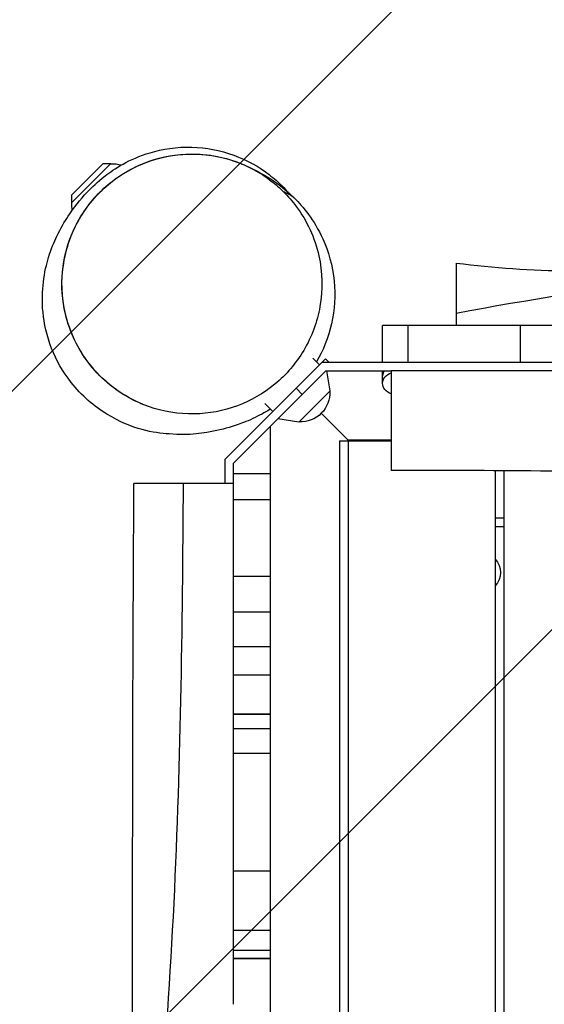
# Model space of a CAD drawing. Units: millimetres. Extents: x -2880 to 3016, y -4183 to 3327.
# Drawn here: x -1404 to -1102, y -416 to 153 of the extents above; entities that cross this region are included whole.
import ezdxf

# ---------------------------------------------------------------- set-up
doc = ezdxf.new("R2010")
doc.units = ezdxf.units.MM
doc.header["$LTSCALE"] = 20
doc.linetypes.add('HIDDEN', pattern=[9.524999999999999, 6.35, -3.175])
for name, color, linetype in [('2d', 230, 'Continuous'), ('AS-Free_Space', 31, 'HIDDEN'), ('AS-Free_Space_Hatch', 31, 'Continuous')]:
    doc.layers.add(name, color=color, linetype=linetype)

msp = doc.modelspace()

# ---------------------------------------------------------------- hatches: boundary and pattern name
at = {"layer": 'AS-Free_Space_Hatch'}
h = msp.add_hatch(dxfattribs=at)
h.set_pattern_fill('ANSI31', color=256, scale=100, angle=180, style=0)
h.set_pattern_definition([(225, (0, 0), (224.5064030267288, -224.5064030267289), [])])
edge = h.paths.add_edge_path()
edge.add_arc((-444.451469848046, -15.005631477853), 999.9999999999998, 270, 360)
edge.add_line((555.5485301519539, -15.00563147785306), (555.5485301519545, 1826.728733133624))
edge.add_arc((-444.4514698480451, 1826.728733133624), 999.9999999999997, 359.9999999999999, 450.0000000000001)
edge.add_line((-444.4514698480465, 2826.728733133624), (-860.5485301519521, 2826.728733133624))
edge.add_arc((-860.5485301519519, 1826.728733133624), 1000, 90.00000000000001, 180)
edge.add_line((-1860.548530151952, 1826.728733133624), (-1860.548530151953, -15.00563147785215))
edge.add_arc((-860.5485301519527, -15.00563147785221), 1000, 180, 270)
edge.add_line((-860.5485301519528, -1015.005631477852), (-444.4514698480459, -1015.005631477853))

# ---------------------------------------------------------------- linework, layer by layer
at = {"layer": '2d'}
for p, q in [((-1351.880029863009, 69.50714997560044), (-1374.507161857488, 46.87944798053559)), ((-1356.351172767697, 69.48884137192454), (-1374.48896588506, 51.3505913450108)), ((-1356.351172767695, 69.48884137192454), (-1351.880029863008, 69.50714997560044)), ((-1374.488965885058, 51.3505913450108), (-1374.507161857487, 46.87944798053559)), ((-1195.000000000001, -44.99999999999545), (-1194.999999999999, -23.99999999999545)), ((-1037.000000000001, -23.99999999999545), (-1195.000000000001, -23.99999999999727)), ((-1180.503954980654, -23.99999999999545), (-1180.503954980654, -44.99999999999545)), ((-1115.653243941147, -23.99999999999545), (-1115.653243941147, -44.99999999999545)), ((-1227.925360850665, -43.13351365238032), (-1285.999999999999, -101.2081528017125)), ((-1231.460894756597, -46.66904755831183), (-1235.37693837588, -42.75300393902853)), ((-1229.791847198288, -44.99999999999909), (-139.2079177631595, -44.99999999999909)), ((-1227.925360850665, -43.1335136523785), (-1226.058874503045, -44.99999999999909)), ((-1227.720779386421, -49.99999999999909), (-1280.999999999999, -103.2792206135773)), ((-1227.720779386421, -49.99999999999909), (-1190.000000000001, -49.99999999999909)), ((-1225.238355082157, -61.65971131946662), (-1227.128622514842, -49.99999999999909)), ((-1195.023927799605, -57.30141197427201), (-1195.023927799605, -49.99999999999909)), ((-1241.36038969321, -63.6396103067882), (-1244.895923599141, -60.10407640085668)), ((-1243.340288680532, -79.76164491784311), (-1225.238355082155, -61.65971131946662)), ((-1258.330952441686, -73.53910524340154), (-1262.899394683364, -68.97066300172173)), ((-1262.899394683366, -68.97066300172173), (-1258.330952441688, -73.53910524339972)), ((-1243.340288680532, -79.7616449178413), (-1255.509549004078, -77.78876961765764)), ((-1214.45799762311, -90.54200238396061), (-1230.415591972439, -74.58440803463327)), ((-1259.999999999999, -82.27922061357913), (-1259.999999999999, -1222.720779386419)), ((-1219.999999999999, -90.54200238396061), (-1219.999999999999, -1214.542002383961)), ((-1219.999999999999, -90.54200238396061), (-1190.000000000001, -90.54200238396061)), ((-1214.999999999999, -90.0000000070695), (-1214.999999999999, -1215.000000007071)), ((-1190.000000000001, -90.0000000070695), (-1215.000000000001, -90.0000000070695)), ((-1285.999999999999, -101.2081528017125), (-1285.999999999999, -114.9999999999991)), ((-1280.999999999999, -225.40141518154), (-1280.999999999999, -103.2792206135773)), ((-1129.999999999999, -107.686929537088), (-1129.999999999999, -1214.542002383961)), ((-1124.999999999999, -107.7190315383004), (-1124.999999999999, -1214.542002383961)), ((-1280.999999999999, -109.3554662954421), (-1259.999999999999, -109.3554662954421)), ((-1259.999999999999, -124.4546175310343), (-1280.999999999999, -124.4546175310343)), ((-1125.000000000001, -135.0000000070713), (-1130.000000000001, -135.0000000070713)), ((-1124.999999999999, -140.0000000070713), (-1130.000000000001, -140.0000000070713)), ((-1259.999999999999, -168.699803681714), (-1280.999999999999, -168.699803681714)), ((-1259.999999999999, -189.3389827918154), (-1280.999999999999, -189.3389827918154)), ((-1280.999999999999, -209.0996088177353), (-1259.999999999999, -209.0996088177353)), ((-1259.999999999999, -225.6754527718558), (-1280.999999999999, -225.6754527718558)), ((-1280.999948328997, -248.2460445433635), (-1259.999999999999, -248.2460445433635)), ((-1259.999999999999, -248.2511727823576), (-1280.999948368285, -248.2511727823576)), ((-1259.999999999999, -256.6727019725577), (-1280.999999999999, -256.6727019725577)), ((-1280.999999999999, -384.60845535731), (-1280.999999999999, -256.7115147034774)), ((-1259.999999999999, -270.7899549851545), (-1280.999999999999, -270.7899549851545)), ((-1259.999999999999, -338.8329755808072), (-1280.999999999999, -338.8329755808072)), ((-1259.999999999999, -372.9556003170046), (-1280.999999999999, -372.9556003170046)), ((-1259.999999999999, -384.5516031704019), (-1280.999999999999, -384.5516031704037)), ((-1280.999999999999, -389.15719151551), (-1259.999999999999, -389.15719151551)), ((-1259.999999999999, -389.1573894028197), (-1280.999999999999, -389.1573894028197))]:
    msp.add_line(p, q, dxfattribs=at)
at = {"layer": '2d', "extrusion": (0, 0, -1)}
for centre, radius, start, end in [((1351.408340296385, 46.40834028936388), 23.00000000000001, 88.56059294449938, 104.3980203481297), ((1351.408340296385, 46.40834028936388), 23.00000000000001, 350.36452160292, 1.437963734414135), ((1242.43640724847, -62.56359275152954), 16.99999999914598, 177.6679254884876, 272.3320745115129), ((1138.533748244262, -166.4662517627939), 11.5, 137.9076257718734, 222.0923742281266)]:
    msp.add_arc(centre, radius, start, end, dxfattribs=at)
for centre, major_axis, ratio, start_param, end_param in [((-1185.043927799606, -53.03048379350639), (-9.980000000000004, 3.042942185465314e-16), 0.7071046586091757, 0, 0.4438673752035769), ((-1185.043927799606, -57.27312778792748), (-9.980000000000004, 1.129490843805124e-14), 0.7071046586091754, -3.376903998481658e-15, 1.051118618774071), ((-1185.043927799606, -57.30141197427201), (-9.980000000000011, 1.096863299106569e-14), 0.7071046586091745, 5.23206668840551, 6.283185307179582)]:
    msp.add_ellipse(centre, major_axis=major_axis, ratio=ratio, start_param=start_param, end_param=end_param, dxfattribs=at)
at = {"layer": '2d'}
msp.add_ellipse((-1185.043927799607, -53.03048379350639), major_axis=(9.980000000000006, -2.232900287466948e-14), ratio=0.7071046586091753, start_param=2.697725278386191, end_param=3.141592653589802, dxfattribs=at)
for points, knots in [([(-1259.741174146781, -72.12888353830658), (-1261.879219766587, -73.4760912742122), (-1263.846169383992, -74.57795357492523), (-1269.704912304486, -77.65244748902387), (-1273.166065137718, -79.11750108569777), (-1281.397096675423, -82.20247544542963), (-1285.905630407439, -83.48670901178139), (-1298.200505480899, -86.16057167772215), (-1305.916273782251, -87.48698801631053), (-1326.926923701581, -85.83412230926024), (-1339.204829953406, -84.12362959749498), (-1361.169156808573, -70.76551727900824), (-1368.791289253538, -64.34363828496771), (-1379.556384843693, -50.6327011494659), (-1383.34606216659, -43.850518417491), (-1388.795334859798, -29.93442925750878), (-1390.326981051489, -22.78927362041304), (-1391.622115074738, -9.769991952162854), (-1391.375897611985, -3.890666351336222), (-1390.077234457948, 6.766391978398133), (-1388.945406338808, 11.41337177636069), (-1386.23873765292, 20.25410144235411), (-1384.602616268191, 24.15496106498267), (-1380.803508030928, 32.12085331571598), (-1378.629532741471, 35.79805322364791), (-1373.091509852905, 44.19475977541242), (-1369.77866022758, 48.44590070475988), (-1362.696154591388, 55.89798944199447), (-1359.740388401288, 58.80774592935541), (-1349.920375605953, 66.39671562756394), (-1341.466272494806, 72.10535995178088), (-1322.140211997371, 77.87616320990219), (-1313.817718881414, 79.2126171190057), (-1297.066816222304, 78.76972063863377), (-1288.673667167174, 77.21200164432503), (-1273.290462179774, 71.60766264328686), (-1266.262971851908, 67.60327285027142), (-1257.717457257299, 61.02074109825207), (-1255.238031491704, 58.81589359954796), (-1251.792592218647, 55.37097331901805), (-1250.643512019263, 54.13904678191557), (-1249.568909992308, 52.91350004879405)], [70.12176872591907, 70.12176872591907, 70.12176872591907, 70.12176872591907, 72.71537521518268, 72.71537521518268, 78.36605580180947, 78.36605580180947, 86.95071829019125, 86.95071829019125, 100.7160617235121, 100.7160617235121, 110.4390754536932, 110.4390754536932, 115.0964297992396, 115.0964297992396, 118.8078673767942, 118.8078673767942, 122.7801189452132, 122.7801189452132, 126.8807386511683, 126.8807386511683, 131.4433812291664, 131.4433812291664, 137.0302785460231, 137.0302785460231, 144.5276206853205, 144.5276206853205, 155.7388090358838, 155.7388090358838, 162.3350455998225, 162.3350455998225, 169.7333246595313, 169.7333246595313, 173.9534324679385, 173.9534324679385, 177.8279621320761, 177.8279621320761, 181.6503395587752, 181.6503395587752, 183.4422098890198, 183.4422098890198, 184.4317859913922, 184.4317859913922, 184.4317859913922, 184.4317859913922]), ([(-1252.187143539907, 53.21306944188564), (-1254.406653399007, 55.42044791912576), (-1256.764481749401, 57.48894302828103), (-1265.655428307863, 64.35082269178292), (-1272.893949208376, 68.28089203080799), (-1289.024357537603, 73.81040478238265), (-1297.955724430499, 75.24012557493643), (-1315.442713015204, 74.74273632610584), (-1323.853614570696, 73.1173891175631), (-1339.611137622546, 67.03966907072845), (-1346.815616983396, 62.82331444610918), (-1359.941553362026, 51.79567764458534), (-1365.570010261968, 45.06740898115186), (-1374.560886033482, 29.54435971604926), (-1377.587040562678, 20.8986347938544), (-1380.677338535247, 2.10026148889574), (-1380.235751213936, -7.872032511338148), (-1375.557168731134, -27.71643383023093), (-1370.911210316536, -37.34990173415372), (-1361.476265313436, -49.66026795156631), (-1357.97417797548, -53.37452749265958), (-1347.123824331819, -62.7592333782386), (-1338.980024470616, -67.53420860314782), (-1321.757417662378, -73.61980687023879), (-1312.816886080035, -75.13693341245471), (-1295.29985205705, -74.80519062834992), (-1286.865127761476, -73.26116367015584), (-1271.020084274639, -67.32544961671465), (-1263.75351280666, -63.16292299885845), (-1250.5789929214, -52.2773142640317), (-1244.937213982498, -45.66641424189129), (-1235.841012715132, -30.33649027384035), (-1232.734669152936, -21.76243681988763), (-1229.440654534767, -3.062023985589803), (-1229.762456930311, 6.888822233754581), (-1234.179474288246, 26.77312135763077), (-1238.698227938709, 36.47078872544353), (-1244.914787531015, 44.82101970583881), (-1247.131159473284, 47.79810331319914), (-1249.562434785722, 50.60269807844907), (-1252.187143539907, 53.21306944188564)], [-497.9910606413318, -497.9910606413318, -497.9910606413318, -497.9910606413318, -487.1474571977937, -487.1474571977937, -459.1656916742418, -459.1656916742418, -429.4796433219705, -429.4796433219705, -402.5723296717375, -402.5723296717375, -377.2388707235249, -377.2388707235249, -350.8247011283003, -350.8247011283003, -322.540482239979, -322.540482239979, -290.2869150897059, -290.2869150897059, -254.2812608401382, -254.2812608401382, -236.6630451517863, -236.6630451517863, -204.6047939160827, -204.6047939160827, -174.798568950004, -174.798568950004, -147.8216832633856, -147.8216832633856, -122.3740807411306, -122.3740807411306, -96.20114653715093, -96.20114653715093, -68.0773588528579, -68.0773588528579, -35.96713523063467, -35.96713523063467, 0, 0, 0, 12.82325829671203, 12.82325829671203, 12.82325829671203, 12.82325829671203]), ([(-1333.420050796513, -69.40726558275946), (-1333.42005079649, -69.40726558276856), (-1333.470968416245, -69.38641144247686), (-1333.489751763483, -69.3787184477942), (-1333.493595882531, -69.37714403258815), (-1333.495658128441, -69.37629940959323), (-1333.495836325877, -69.3762264262341), (-1333.495943651454, -69.37618246946022), (-1333.472251455506, -69.3858863005562), (-1333.497027110788, -69.3757387132564), (-1333.497491549905, -69.37554848630953), (-1333.49881486251, -69.3750064594069), (-1333.499738704652, -69.3746280349178), (-1333.502147436508, -69.37364131262166), (-1333.503654351952, -69.37302395672577), (-1333.508172337834, -69.37117284799115), (-1333.5111845575, -69.36993845263441), (-1333.520220596963, -69.36623483330459), (-1333.526244338095, -69.36376495448621), (-1333.628642371318, -69.3217637212665), (-1333.724934889063, -69.2820322629459), (-1333.997110891804, -69.16906500649657), (-1334.172800774565, -69.09535850021985), (-1336.220670218935, -68.22703222574364), (-1338.062332844806, -67.35613262334755), (-1343.428535532964, -64.54596160184065), (-1346.853304132516, -62.3846010361658), (-1356.573089767456, -55.09429695068957), (-1362.344604573952, -49.07050458363938), (-1371.531791725362, -35.6635715882303), (-1375.066370302359, -28.10691577526177), (-1379.468164074523, -12.46166109310525), (-1380.39235044629, -4.170576878604152), (-1379.543667980407, 12.05992819018957), (-1377.759815743249, 20.20940934501323), (-1371.750332061179, 35.31025433084596), (-1367.446924936995, 42.45705832279873), (-1356.911521641315, 54.83279045283143), (-1350.543137738735, 60.2218631949936), (-1336.597804981594, 68.56299245491846), (-1328.841039560893, 71.62396347354934), (-1312.869157938409, 75.07294387277852), (-1304.438299848995, 75.47444533318685), (-1291.288197368408, 73.92213991412154), (-1286.333198047932, 72.82367595919186), (-1279.978441415152, 70.72610793997137), (-1278.411489601595, 70.1502595193715), (-1276.829440020428, 69.50819646418768), (-1276.771271520279, 69.48452895436913), (-1276.685314519932, 69.44944484143252), (-1276.652065854348, 69.43582567662179), (-1276.644985166598, 69.43292573053714), (-1276.64494496186, 69.43290926413374), (-1276.64483310091, 69.43286345027173), (-1276.64481389045, 69.4328555823513), (-1276.644757150208, 69.432832343663), (-1276.644747578542, 69.43282842344615), (-1276.644719005018, 69.43281672077046), (-1276.644714192814, 69.43281474986088), (-1276.644690245264, 69.43280494180271), (-1276.644692235689, 69.43280575700828), (-1276.644685319209, 69.43280292426334), (-1276.64468428873, 69.43280250221596), (-1276.644673608846, 69.43279812811397), (-1276.644662959786, 69.43279376663577), (-1276.644590223089, 69.43276397625868), (-1276.644485259802, 69.4327209870089), (-1276.642657095991, 69.43197223578227), (-1276.635153531856, 69.4288990412906), (-1276.622992840198, 69.42391845214206)], [239.2484813311439, 239.2484813311439, 239.2484813311439, 239.2484813311439, 242.0200846011738, 242.0200846011738, 243.5200848034015, 243.5200848034015, 244.0200848075913, 244.0200848075913, 244.0357207951442, 244.0357207951442, 244.0358752743238, 244.0358752743238, 244.0361690289549, 244.0361690289549, 244.0366573559068, 244.0366573559068, 244.0376339246265, 244.0376339246265, 244.0395870504532, 244.0395870504532, 244.070837115717, 244.070837115717, 244.1279936376534, 244.1279936376534, 244.7381439581232, 244.7381439581232, 245.9452409051682, 245.9452409051682, 248.3831474090216, 248.3831474090216, 250.8210510918569, 250.8210510918569, 253.2589531139744, 253.2589531139744, 255.6968546511231, 255.6968546511231, 258.1347553256346, 258.1347553256346, 260.5726943089753, 260.5726943089753, 263.0096099572074, 263.0096099572074, 265.474702437739, 265.474702437739, 266.9820320959095, 266.9820320959095, 267.4822993821003, 267.4822993821003, 267.494244312045, 267.494244312045, 267.5061892419898, 267.5061892419898, 267.5064336547856, 267.5064336547856, 267.5069219726976, 267.5069219726976, 267.5078985399061, 267.5078985399061, 267.5098516655036, 267.5098516655036, 267.5176641656198, 267.5176641656198, 267.5332891656226, 267.5332891656226, 267.6211797906479, 267.6211797906479, 267.8555547912268, 267.8555547912268, 270.3555553073115, 270.3555553073115, 270.3555553073115, 270.3555553073115]), ([(-1276.622992840207, 69.42391845210204), (-1276.609940101675, 69.41857251207239), (-1276.61337935374, 69.41998659712681), (-1276.301017543762, 69.29202053744757), (-1274.963723928323, 68.74467297531464), (-1271.170134389497, 67.04031286473855), (-1268.145402665995, 65.69019137209852), (-1259.276328673085, 60.45568032373285), (-1253.914336105011, 57.44854711393873), (-1240.964968119067, 44.57013555912363), (-1234.635287164848, 37.23881509397415), (-1226.392987962202, 19.09256017792268), (-1223.861797353255, 10.67000687246309), (-1222.178638067492, -6.357560103099786), (-1222.660218871267, -14.8602351530526), (-1226.278460328523, -30.86156414207926), (-1229.374640903835, -38.43544953428045), (-1233.188932336391, -44.94100997851729)], [7.615750766217118, 7.615750766217118, 7.615750766217118, 7.615750766217118, 9.836098468730235, 9.836098468730235, 19.55988857284333, 19.55988857284333, 32.80623764952509, 32.80623764952509, 43.65409970620162, 43.65409970620162, 50.35495695248787, 50.35495695248787, 54.46284105672485, 54.46284105672485, 58.06691681748411, 58.06691681748411, 61.60675622332683, 61.60675622332683, 61.60675622332683, 61.60675622332683]), ([(-1253.018402044358, 56.59659849885702), (-1253.166798533962, 56.7449726352379), (-1253.336332061236, 56.86428094417261), (-1253.817804868128, 57.06065560571642), (-1254.159014982705, 57.08889800278757), (-1254.563267567069, 56.99116941262128)], [0.1943364352953209, 0.1943364352953209, 0.1943364352953209, 0.1943364352953209, 0.2165064332450165, 0.2165064332450165, 0.2494308576172239, 0.2494308576172239, 0.2494308576172239, 0.2494308576172239]), ([(-1245.909594835432, 49.48766805240211), (-1246.368525761142, 49.94408425301754), (-1246.921772661161, 50.37635418433729), (-1248.476466293682, 51.43289418926452), (-1249.533001694247, 51.99581146204127), (-1251.257408009245, 52.83232757730093), (-1251.925746059674, 53.10601027969005), (-1252.159433063499, 53.20172021083545), (-1252.179382298481, 53.20989071188615), (-1252.187143539876, 53.21306944185471)], [0.8060062412550776, 0.8060062412550776, 0.8060062412550776, 0.8060062412550776, 0.8401457951875596, 0.8401457951875596, 0.8968248447700079, 0.8968248447700079, 0.9535038943524562, 0.9535038943524562, 0.9649431521093729, 0.9649431521093729, 0.9649431521093729, 0.9649431521093729]), ([(-1152.500000000001, 12.07084664252488), (-1130.878584720235, 9.264202075425601), (-1109.059708859496, 7.890085346268279), (-1065.27998622096, 7.403255529598937), (-1043.279479630829, 8.180610477861592), (-992.8513431277925, 10.27927662704951), (-964.3687794645821, 11.64119539600233), (-901.0471860403932, 13.0211042885212), (-866.1815289213437, 12.46193010846491), (-797.5918410038585, 11.58625092769125), (-763.7972904270327, 11.66317425573015), (-691.4491012956523, 14.29342468545383), (-652.8799986821296, 16.8107198033822), (-573.4193419992289, 19.66931107729124), (-532.5415918264925, 20.19507219130992), (-443.3699391145283, 20.76957486763877), (-395.0436228191747, 20.81015809349537), (-291.2510669548274, 19.83225307087469), (-235.765639579965, 18.6322034878167), (-171.0931210761219, 16.62532041454415), (-161.7949463107752, 16.32112436712032), (-152.5000000000009, 16.00029855466437)], [0, 0, 0, 0, 6.595438861814181, 6.595438861814181, 13.21614232625804, 13.21614232625804, 21.76990936038124, 21.76990936038124, 32.21853140486919, 32.21853140486919, 42.38043016571643, 42.38043016571643, 54.00438607366159, 54.00438607366159, 66.27020335604207, 66.27020335604207, 80.7615575507545, 80.7615575507545, 97.41544926185257, 97.41544926185257, 100.2128256395315, 100.2128256395315, 100.2128256395315, 100.2128256395315]), ([(-1152.500000000001, 12.07139524151262), (-1152.500000000001, 12.07120419935472), (-1152.500000000001, 12.00117873904219), (-1152.500000000001, 11.32594493916167), (-1152.500000000001, 9.789100239559957), (-1152.500000000001, 4.651073891053784), (-1152.500000000001, 1.143833115343114), (-1152.500000000001, -6.07745858879116), (-1152.500000000001, -9.220235931742536), (-1152.500000000001, -14.07742586505356), (-1152.500000000001, -15.48711219166307), (-1152.500000000001, -16.92374032865609)], [215.9574902393364, 215.9574902393364, 215.9574902393364, 215.9574902393364, 221.0487995438822, 221.0487995438822, 239.9572872817922, 239.9572872817922, 258.3368898809123, 258.3368898809123, 269.8805759862195, 269.8805759862195, 274.4287855266517, 274.4287855266517, 274.4287855266517, 274.4287855266517]), ([(-152.5000000000009, -6.239320168712766), (-235.8091833659228, -1.15817109026375), (-402.3121633020519, 7.541947097611228), (-653.7430064745868, -15.8787931829911), (-902.8458599978612, 20.90086709441402), (-1069.321135337987, -1.365193860195177), (-1152.500000000001, -16.92374032865609)], [0, 0, 0, 0, 0.2487821060520866, 0.4974966001644695, 0.7482847030028255, 1, 1, 1, 1]), ([(-1152.500000000001, -16.92374032865609), (-1152.500000000001, -19.10908790284248), (-1152.500000000001, -21.35697218817859), (-1152.500000000001, -23.63307466138849), (-1152.500000000001, -23.75517838055475), (-1152.500000000001, -23.87748753181313), (-1152.500000000001, -23.99999986501552)], [274.4287855266517, 274.4287855266517, 274.4287855266517, 274.4287855266517, 281.347359951132, 281.347359951132, 281.347359951132, 281.7185135694335, 281.7185135694335, 281.7185135694335, 281.7185135694335]), ([(-139.6653601953121, -49.99999999999545), (-160.3842712109954, -49.99999999999545), (-188.9942033414582, -49.99999999999545), (-280.9121885849918, -49.99999999999545), (-330.462368966485, -49.99999999999363), (-398.6553313528975, -49.99999999999363), (-418.3589208614148, -49.99999999999545), (-469.4071732579278, -49.99999999999545), (-491.3334944217613, -49.99999999999545), (-542.296607610474, -49.99999999999545), (-572.1430551017775, -49.99999999999545), (-621.1244067188609, -49.99999999999363), (-638.9453161225656, -49.99999999999363), (-691.6096233341987, -49.99999999999363), (-725.0348011005653, -49.99999999999545), (-792.1763788780654, -49.99999999999363), (-822.6156204379504, -49.99999999999363), (-894.0298947174533, -49.99999999999363), (-932.7532351509626, -50.00000000002456), (-1010.188595210192, -50.00000000002456), (-1050.393072244521, -49.99999999999363), (-1120.84333767732, -49.99999999999363), (-1151.813870077521, -49.99999999999363), (-1184.996673139766, -49.99999999999363), (-1187.506000672779, -49.99999999999363), (-1190.000000000001, -49.99999999999363)], [1566.95987529924, 1566.95987529924, 1566.95987529924, 1566.95987529924, 1589.874523295073, 1589.874523295073, 1629.153124615465, 1629.153124615465, 1650.542404508682, 1650.542404508682, 1674.622303426141, 1674.622303426141, 1705.519436926543, 1705.519436926543, 1725.778016493666, 1725.778016493666, 1763.280091233361, 1763.280091233361, 1798.96500881728, 1798.96500881728, 1843.743887063439, 1843.743887063439, 1890.931801487068, 1890.931801487068, 1927.544812305758, 1927.544812305758, 1930.416428706188, 1930.416428706188, 1930.416428706188, 1930.416428706188]), ([(-1190.000000000001, -50.00000000001182), (-1190.000000000001, -56.87313609748071), (-1190.000000000001, -63.69736638294398), (-1190.000000000001, -77.15302268129653), (-1190.000000000001, -83.58381300392193), (-1190.000000000001, -94.57437122754436), (-1190.000000000001, -99.0254369432796), (-1190.000000000001, -105.3221855730944), (-1190.000000000001, -107.1124649710191), (-1190.000000000001, -107.4812197699184), (-1190.000000000001, -107.4999363254565), (-1190.000000000001, -107.4999346788927)], [199.8305944583555, 199.8305944583555, 199.8305944583555, 199.8305944583555, 220.4819223013879, 220.4819223013879, 242.9424872443136, 242.9424872443136, 265.4271813272561, 265.4271813272561, 287.8966763966493, 287.8966763966493, 290.4424808343683, 290.4424808343683, 290.4424808343683, 290.4424808343683]), ([(-145.6692936775771, -107.6746238455517), (-168.7774787117842, -107.8022095117567), (-191.8861899009071, -107.9186971877143), (-314.9917896693833, -108.4008327330348), (-414.9934591559368, -107.8790867938797), (-603.5685394705715, -110.4091727465902), (-692.1337487117298, -111.2022935253162), (-845.2455953755425, -110.4450813126359), (-909.9203916651431, -109.9300107452063), (-1032.110969586906, -108.6046533950821), (-1089.653472321271, -107.8622787188606), (-1161.444851859515, -107.5263089904938), (-1175.722852906331, -107.4908999494082), (-1190.000000000001, -107.4999362371482)], [3.067153190802598, 3.067153190802598, 3.067153190802598, 3.067153190802598, 10.00003737982214, 10.00003737982214, 40.00004012478786, 40.00004012478786, 66.57765608229717, 66.57765608229717, 85.9701835702546, 85.9701835702546, 103.2399953378227, 103.2399953378227, 107.5277254835073, 107.5277254835073, 107.5277254835073, 107.5277254835073]), ([(-1338.499936237152, -1189.999999999999), (-1338.478860960698, -1156.701500587448), (-1338.696775970634, -1123.397695929943), (-1339.69211390719, -1013.993420213438), (-1340.726416710869, -937.8045186865047), (-1341.708209476553, -801.608743348771), (-1342.097444708993, -741.5898947882952), (-1341.858707159935, -620.7437491642622), (-1340.759703464883, -559.8763314396156), (-1339.295585357598, -440.1516083407887), (-1339.280071950493, -381.2735343755076), (-1339.197918326779, -253.2632103954393), (-1338.902406838143, -184.1286038010921), (-1338.500062143797, -114.9999999999991)], [0, 0, 0, 0, 10.00024576342489, 10.00024576342489, 32.84368052162861, 32.84368052162861, 50.86870340265077, 50.86870340265077, 69.12510919329144, 69.12510919329144, 86.78894720689824, 86.78894720689824, 107.5292951060758, 107.5292951060758, 107.5292951060758, 107.5292951060758]), ([(-1310.083090895528, -114.9999999999991), (-1312.697332582095, -114.9999999999991), (-1315.18592460896, -114.9999999999991), (-1323.276628256529, -114.9999999999991), (-1328.055575371757, -114.9999999999991), (-1335.180548684118, -114.9999999999991), (-1337.423927849636, -114.9999999999991), (-1338.399392670391, -114.9999999999991), (-1338.50004150348, -114.9999999999991), (-1338.500032626812, -114.9999999999991)], [371.2066640957693, 371.2066640957693, 371.2066640957693, 371.2066640957693, 380.2938261086363, 380.2938261086363, 402.6108467697048, 402.6108467697048, 425.2306190791633, 425.2306190791633, 431.1389189858461, 431.1389189858461, 431.1389189858461, 431.1389189858461]), ([(-1310.083090895526, -114.9999999999991), (-1310.728538715716, -198.4178213610166), (-1312.543239091287, -365.2619434337985), (-1335.762004384224, -614.863313374487), (-1321.315522842274, -890.2646635156771), (-1308.731448110691, -1081.677023801908), (-1299.146010547794, -1189.999999999999)], [0, 0, 0, 0, 0.2322215278627753, 0.4648524715150499, 0.6973524183103421, 1, 1, 1, 1]), ([(-1280.999999999999, -114.9999999999991), (-1283.252467190118, -114.9999999999991), (-1285.5053679895, -114.9999999999991), (-1292.600232971236, -114.9999999999991), (-1297.361648358353, -114.9999999999991), (-1301.914489711348, -114.9999999999991), (-1304.737151916815, -114.9999999999991), (-1307.467849003121, -114.9999999999991), (-1310.083090895528, -114.9999999999991)], [340.6807960140898, 340.6807960140898, 340.6807960140898, 340.6807960140898, 347.4531882730847, 347.4531882730847, 362.1160253452516, 362.1160253452516, 362.1160253452516, 371.2066640957693, 371.2066640957693, 371.2066640957693, 371.2066640957693])]:
    msp.add_open_spline(points, degree=3, knots=knots, dxfattribs=at)
for points in [[(-1280.999999999999, -256.7115104209779), (-1280.999999999999, -246.1236618921093), (-1280.999999999999, -235.6894238846753), (-1280.999999999999, -225.401416048383)], [(-1280.999999999999, -415.5538233024899), (-1280.999999999999, -404.9487764240939), (-1280.999999999997, -394.6146879774669), (-1280.999999999997, -384.608454006092)]]:
    msp.add_open_spline(points, degree=3, dxfattribs=at)
at = {"layer": 'AS-Free_Space', "flags": 128}
msp.add_lwpolyline([(-444.451469848046, -1015.005631477853, 0.414213562373095), (555.5485301519539, -15.00563147785306), (555.5485301519545, 1826.728733133624, 0.4142135623730956), (-444.4514698480465, 2826.728733133624), (-860.5485301519521, 2826.728733133624, 0.4142135623730949), (-1860.548530151952, 1826.728733133624), (-1860.548530151953, -15.00563147785215, 0.414213562373095), (-860.5485301519528, -1015.005631477852), (-444.4514698480459, -1015.005631477853)], format="xyb", close=True, dxfattribs=at)

doc.saveas('drawing.dxf')
